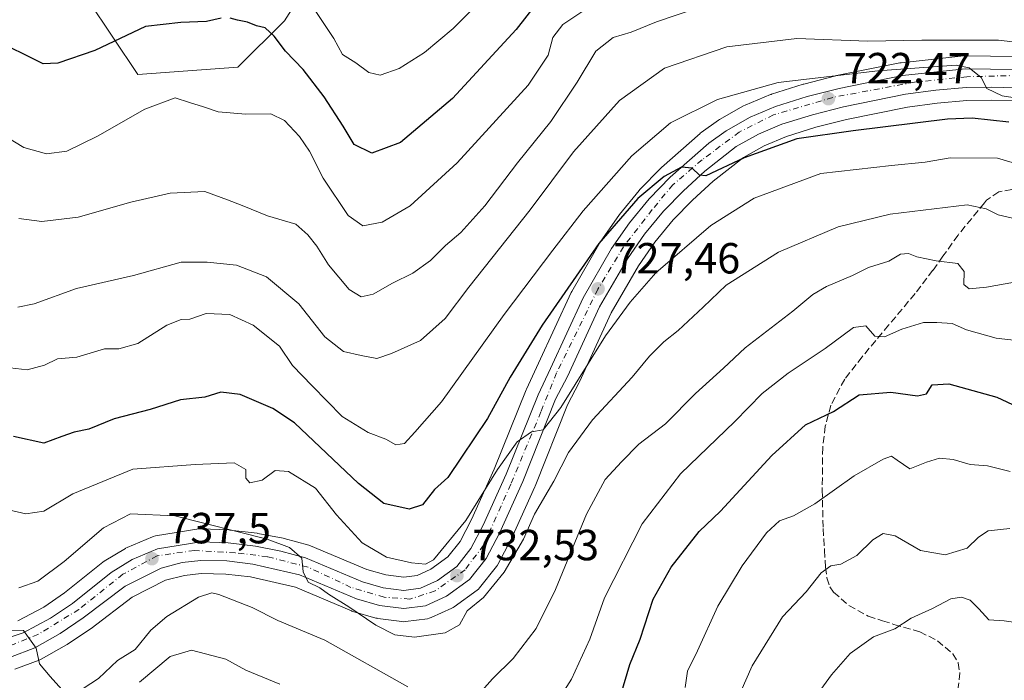
# Model space of a CAD drawing. Units: metres. Extents: x 579971 to 583421, y 4745090 to 4747444.
# Drawn here: x 580128 to 580354, y 4746527 to 4746679 of the extents above; entities that cross this region are included whole.
import ezdxf

# ---------------------------------------------------------------- set-up
doc = ezdxf.new("R2010")
doc.units = ezdxf.units.M
doc.header["$MEASUREMENT"] = 0
doc.linetypes.add('DGN Style 3', pattern=[2.307223, 1.648017, -0.659207])
doc.linetypes.add('DGN Style 4', pattern=[2.638475, 1.318413, -0.659207, 0.001648, -0.659207])
for name, color, linetype, lineweight in [('Arbolado forestal CxS', 92, 'Continuous', 0), ('Carretera de calzada única Cxs', 7, 'Continuous', 13), ('Carretera de calzada única eje', 7, 'DGN Style 4', 0), ('Cultivos herbáceos CxS', 92, 'Continuous', 0), ('Curva de nivel maestra', 30, 'Continuous', 30), ('Curva de nivel normal', 30, 'Continuous', 0), ('Núcleo urbano CxS', 7, 'Continuous', 0), ('Punto de cota en terreno', 7, 'Continuous', 0), ('Rótulo de punto de cota en terreno', 7, 'Continuous', 0), ('Senda', 7, 'DGN Style 3', 0)]:
    doc.layers.add(name, color=color, linetype=linetype, lineweight=lineweight)
doc.styles.add('Style-Arial', font='txt')

# ---------------------------------------------------------------- blocks, each defined once
blk = doc.blocks.new('*U9')
at = {"layer": 'Arbolado forestal CxS', "color": 92, "linetype": 'Continuous', "lineweight": 0}
for points in [[(580126.8363, 4746529.1547, 740.3809), (580132.4363, 4746531.2385, 739.8498), (580132.8771, 4746531.4445, 739.7945), (580138.6835, 4746534.7583, 739.2464), (580138.8681, 4746534.8733, 739.234), (580144.1881, 4746538.4633, 738.8276), (580144.3203, 4746538.5579, 738.817), (580153.7665, 4746545.7061, 738.0029), (580161.4789, 4746549.6183, 737.297), (580165.7943, 4746550.7417, 737.2036), (580169.6765, 4746551.1671, 737.1094), (580175.3251, 4746551.0633, 736.8232), (580180.9961, 4746550.3901, 736.2928), (580191.3401, 4746548.0155, 735.9839), (580204.1657, 4746542.5595, 735.1808), (580204.3141, 4746542.5011, 735.1527), (580204.5253, 4746542.4329, 735.1264), (580209.8053, 4746540.9429, 734.5777), (580210.0991, 4746540.8757, 734.5524), (580210.2309, 4746540.8555, 734.5375), (580215.8109, 4746540.1255, 733.9998), (580216.2001, 4746540.1001, 733.9654), (580216.5889, 4746540.1255, 733.9236), (580221.6389, 4746540.7855, 733.6107), (580222.0749, 4746540.8757, 733.5813), (580222.4927, 4746541.0297, 733.5414), (580227.2827, 4746543.2097, 733.2644), (580227.5401, 4746543.3421, 733.2515), (580227.8067, 4746543.5155, 733.2596), (580233.0767, 4746547.3555, 732.851), (580233.3871, 4746547.6155, 732.8678), (580233.6597, 4746547.9149, 732.8935), (580237.5097, 4746552.7649, 732.5632), (580237.7581, 4746553.1301, 732.62), (580237.8145, 4746553.2321, 732.6289), (580240.8745, 4746559.0421, 732.4908), (580240.9549, 4746559.2069, 732.471), (580246.3349, 4746571.1369, 731.6785), (580246.3867, 4746571.2587, 731.6651), (580253.8597, 4746589.9961, 730.1434), (580256.5387, 4746595.1201, 729.9193), (580256.6049, 4746595.2551, 729.893), (580263.9071, 4746611.1093, 728.2807), (580270.1653, 4746621.9415, 727.3973), (580273.9547, 4746627.3989, 726.6112), (580278.1499, 4746632.5007, 726.1085), (580282.5819, 4746637.0779, 725.6901), (580287.3473, 4746641.4363, 725.3313), (580294.3205, 4746646.8685, 724.5866), (580299.0469, 4746649.5481, 724.4521), (580304.1843, 4746651.6675, 724.2492), (580310.9763, 4746653.8051, 723.6682), (580317.9813, 4746655.6149, 722.8291), (580332.0523, 4746658.4411, 721.681), (580338.8589, 4746659.3869, 721.4882), (580345.6605, 4746659.9425, 721.4011), (580351.3633, 4746660.0493, 721.2992), (580362.1963, 4746659.7255, 720.6282)], [(580143.5923, 4746683.2185, 696.1992), (580155.0957, 4746665.9623, 701.9345), (580178.1037, 4746667.6061, 702.1561), (580188.7869, 4746678.2875, 698.0315), (580198.6479, 4746693.9001, 690.8889)], [(580362.8095, 4746670.0399, 716.2001), (580345.3099, 4746670.2699, 716.886), (580344.9613, 4746670.2521, 716.8891), (580330.5413, 4746668.6621, 717.7024), (580330.3491, 4746668.6345, 717.7159), (580330.2787, 4746668.6213, 717.7229), (580315.7087, 4746665.6913, 718.9106), (580315.5483, 4746665.6543, 718.938), (580308.2083, 4746663.7543, 720.369), (580308.0599, 4746663.7119, 720.4028), (580300.7799, 4746661.4219, 720.8591), (580300.6541, 4746661.3791, 720.8645), (580300.5373, 4746661.3339, 720.8728), (580294.6873, 4746658.9239, 721.5124), (580294.3503, 4746658.7597, 721.5633), (580288.8203, 4746655.6239, 721.9312), (580288.5543, 4746655.4527, 721.9591), (580284.5643, 4746652.5727, 722.5185), (580284.3917, 4746652.4383, 722.5285), (580284.3351, 4746652.3895, 722.5288), (580275.4851, 4746644.5795, 722.833), (580275.3163, 4746644.4185, 722.8436), (580270.5163, 4746639.4685, 723.2665), (580270.3613, 4746639.2955, 723.286), (580265.7905, 4746633.7225, 723.6375), (580265.6485, 4746633.5349, 723.6439), (580261.5385, 4746627.6349, 723.993), (580261.4021, 4746627.4203, 723.9876), (580254.8421, 4746616.0603, 724.6636), (580254.7159, 4746615.8165, 724.6862), (580247.2279, 4746599.5809, 726.5833), (580244.4299, 4746593.5653, 726.9033), (580244.3667, 4746593.4195, 726.9041), (580237.0301, 4746575.1775, 728.6731), (580231.8033, 4746563.5977, 729.2875), (580229.1463, 4746558.5557, 729.8866), (580226.3131, 4746554.9837, 730.0239), (580222.4187, 4746552.1435, 729.8622), (580219.2653, 4746550.7065, 731.0239), (580216.2001, 4746550.3057, 731.557), (580212.0675, 4746550.8463, 731.6924), (580207.7399, 4746552.0749, 732.2955), (580194.7727, 4746557.5815, 733.686), (580194.6261, 4746557.6391, 733.6945), (580194.3721, 4746557.7191, 733.7157), (580188.7021, 4746559.2291, 733.9951), (580188.5017, 4746559.2751, 734.0013), (580182.7063, 4746560.3999, 733.8665), (580182.5147, 4746560.4291, 733.8616), (580176.2147, 4746561.1791, 734.226), (580175.9935, 4746561.1971, 734.2499), (580169.7035, 4746561.4771, 734.954), (580169.5701, 4746561.4801, 734.9678), (580169.0875, 4746561.4411, 735.0348), (580159.1283, 4746559.8177, 736.3423), (580158.6041, 4746559.6791, 736.3905), (580158.4713, 4746559.6273, 736.4079), (580152.6213, 4746557.1773, 737.0564), (580152.2801, 4746557.0081, 737.0326), (580152.2087, 4746556.9657, 737.0239), (580147.3787, 4746553.9957, 736.9485), (580147.0725, 4746553.7799, 736.928), (580138.2577, 4746546.7063, 736.7689), (580133.4503, 4746543.4537, 736.9579), (580127.5025, 4746540.2865, 737.3862)]]:
    blk.add_polyline3d(points, dxfattribs=at)
blk = doc.blocks.new('*U11')
at = {"layer": 'Núcleo urbano CxS', "color": 7, "linetype": 'Continuous', "lineweight": 0}
for points in [[(580362.1963, 4746659.7255, 720.6282), (580351.3633, 4746660.0493, 721.2992), (580345.6605, 4746659.9425, 721.4011), (580338.8589, 4746659.3869, 721.4882), (580332.0523, 4746658.4411, 721.681), (580317.9813, 4746655.6149, 722.8291), (580310.9763, 4746653.8051, 723.6682), (580304.1843, 4746651.6675, 724.2492), (580299.0469, 4746649.5481, 724.4521), (580294.3205, 4746646.8685, 724.5866), (580287.3473, 4746641.4363, 725.3313), (580282.5819, 4746637.0779, 725.6901), (580278.1499, 4746632.5007, 726.1085), (580273.9547, 4746627.3989, 726.6112), (580270.1653, 4746621.9415, 727.3973), (580263.9071, 4746611.1093, 728.2807), (580256.6049, 4746595.2551, 729.893), (580256.5387, 4746595.1201, 729.9193), (580253.8597, 4746589.9961, 730.1434), (580246.3867, 4746571.2587, 731.6651), (580246.3349, 4746571.1369, 731.6785), (580240.9549, 4746559.2069, 732.471), (580240.8745, 4746559.0421, 732.4908), (580237.8145, 4746553.2321, 732.6289), (580237.7581, 4746553.1301, 732.62), (580237.5097, 4746552.7649, 732.5632), (580233.6597, 4746547.9149, 732.8935), (580233.3871, 4746547.6155, 732.8678), (580233.0767, 4746547.3555, 732.851), (580227.8067, 4746543.5155, 733.2596), (580227.5401, 4746543.3421, 733.2515), (580227.2827, 4746543.2097, 733.2644), (580222.4927, 4746541.0297, 733.5414), (580222.0749, 4746540.8757, 733.5813), (580221.6389, 4746540.7855, 733.6107), (580216.5889, 4746540.1255, 733.9236), (580216.2001, 4746540.1001, 733.9654), (580215.8109, 4746540.1255, 733.9998), (580210.2309, 4746540.8555, 734.5375), (580210.0991, 4746540.8757, 734.5524), (580209.8053, 4746540.9429, 734.5777), (580204.5253, 4746542.4329, 735.1264), (580204.3141, 4746542.5011, 735.1527), (580204.1657, 4746542.5595, 735.1808), (580191.3401, 4746548.0155, 735.9839), (580180.9961, 4746550.3901, 736.2928), (580175.3251, 4746551.0633, 736.8232), (580169.6765, 4746551.1671, 737.1094), (580165.7943, 4746550.7417, 737.2036), (580161.4789, 4746549.6183, 737.297), (580153.7665, 4746545.7061, 738.0029), (580144.3203, 4746538.5579, 738.817), (580144.1881, 4746538.4633, 738.8276), (580138.8681, 4746534.8733, 739.234), (580138.6835, 4746534.7583, 739.2464), (580132.8771, 4746531.4445, 739.7945), (580132.4363, 4746531.2385, 739.8498), (580126.8363, 4746529.1547, 740.3809)], [(580127.5025, 4746540.2865, 737.3862), (580133.4503, 4746543.4537, 736.9579), (580138.2577, 4746546.7063, 736.7689), (580147.0725, 4746553.7799, 736.928), (580147.3787, 4746553.9957, 736.9485), (580152.2087, 4746556.9657, 737.0239), (580152.2801, 4746557.0081, 737.0326), (580152.6213, 4746557.1773, 737.0564), (580158.4713, 4746559.6273, 736.4079), (580158.6041, 4746559.6791, 736.3905), (580159.1283, 4746559.8177, 736.3423), (580169.0875, 4746561.4411, 735.0348), (580169.5701, 4746561.4801, 734.9678), (580169.7035, 4746561.4771, 734.954), (580175.9935, 4746561.1971, 734.2499), (580176.2147, 4746561.1791, 734.226), (580182.5147, 4746560.4291, 733.8616), (580182.7063, 4746560.3999, 733.8665), (580188.5017, 4746559.2751, 734.0013), (580188.7021, 4746559.2291, 733.9951), (580194.3721, 4746557.7191, 733.7157), (580194.6261, 4746557.6391, 733.6945), (580194.7727, 4746557.5815, 733.686), (580207.7399, 4746552.0749, 732.2955), (580212.0675, 4746550.8463, 731.6924), (580216.2001, 4746550.3057, 731.557), (580219.2653, 4746550.7065, 731.0239), (580222.4187, 4746552.1435, 729.8622), (580226.3131, 4746554.9837, 730.0239), (580229.1463, 4746558.5557, 729.8866), (580231.8033, 4746563.5977, 729.2875), (580237.0301, 4746575.1775, 728.6731), (580244.3667, 4746593.4195, 726.9041), (580244.4299, 4746593.5653, 726.9033), (580247.2279, 4746599.5809, 726.5833), (580254.7159, 4746615.8165, 724.6862), (580254.8421, 4746616.0603, 724.6636), (580261.4021, 4746627.4203, 723.9876), (580261.5385, 4746627.6349, 723.993), (580265.6485, 4746633.5349, 723.6439), (580265.7905, 4746633.7225, 723.6375), (580270.3613, 4746639.2955, 723.286), (580270.5163, 4746639.4685, 723.2665), (580275.3163, 4746644.4185, 722.8436), (580275.4851, 4746644.5795, 722.833), (580284.3351, 4746652.3895, 722.5288), (580284.3917, 4746652.4383, 722.5285), (580284.5643, 4746652.5727, 722.5185), (580288.5543, 4746655.4527, 721.9591), (580288.8203, 4746655.6239, 721.9312), (580294.3503, 4746658.7597, 721.5633), (580294.6873, 4746658.9239, 721.5124), (580300.5373, 4746661.3339, 720.8728), (580300.6541, 4746661.3791, 720.8645), (580300.7799, 4746661.4219, 720.8591), (580308.0599, 4746663.7119, 720.4028), (580308.2083, 4746663.7543, 720.369), (580315.5483, 4746665.6543, 718.938), (580315.7087, 4746665.6913, 718.9106), (580330.2787, 4746668.6213, 717.7229), (580330.3491, 4746668.6345, 717.7159), (580330.5413, 4746668.6621, 717.7024), (580344.9613, 4746670.2521, 716.8891), (580345.3099, 4746670.2699, 716.886), (580362.8095, 4746670.0399, 716.2001)]]:
    blk.add_polyline3d(points, dxfattribs=at)
blk = doc.blocks.new('5PATER')
at = {"layer": 'Cultivos herbáceos CxS', "linetype": 'Continuous', "lineweight": 0}
h = blk.add_hatch(color=51, dxfattribs=at)
edge = h.paths.add_edge_path()
edge.add_ellipse((0, 0), major_axis=(-0.11, -0.111), ratio=0.999422, start_angle=0, end_angle=360)

msp = doc.modelspace()

# ---------------------------------------------------------------- linework, layer by layer
at = {"layer": 'Arbolado forestal CxS', "color": 92, "linetype": 'Continuous', "lineweight": 0}
for points in [[(580225.9189, 4746716.7425, 681.0999), (580218.3695, 4746716.0861, 681.1199), (580202.7561, 4746707.8693, 686.0964), (580198.6479, 4746693.9001, 690.8889), (580188.7869, 4746678.2875, 698.0315), (580178.1037, 4746667.6061, 702.1561), (580155.0957, 4746665.9623, 701.9345), (580143.5923, 4746683.2185, 696.1992), (580124.6925, 4746689.7923, 695.1454), (580078.6769, 4746713.6235, 697.3822), (580073.7465, 4746725.9495, 695.7458), (580072.1035, 4746741.5627, 690.6465), (580094.2911, 4746775.2519, 680.8949), (580109.0823, 4746796.6161, 677.5662), (580114.0129, 4746831.9501, 671.8712), (580113.1911, 4746841.8111, 669.1726), (580098.4005, 4746859.0673, 664.1459), (580067.1755, 4746851.6729, 658.5797), (580038.3845, 4746846.1105, 656.9537), (580034.4695, 4746844.8397, 656.6716)], [(580198.6479, 4746693.9001, 690.8889), (580188.7869, 4746678.2875, 698.0315), (580178.1037, 4746667.6061, 702.1561), (580155.0957, 4746665.9623, 701.9345), (580143.5923, 4746683.2185, 696.1992)], [(580127.5025, 4746540.2865, 737.3862), (580133.4503, 4746543.4537, 736.9579), (580138.2577, 4746546.7063, 736.7689), (580147.0725, 4746553.7799, 736.928), (580147.3787, 4746553.9957, 736.9485), (580152.2087, 4746556.9657, 737.0239), (580152.2801, 4746557.0081, 737.0326), (580152.6213, 4746557.1773, 737.0564), (580158.4713, 4746559.6273, 736.4079), (580158.6041, 4746559.6791, 736.3905), (580159.1283, 4746559.8177, 736.3423), (580169.0875, 4746561.4411, 735.0348), (580169.5701, 4746561.4801, 734.9678), (580169.7035, 4746561.4771, 734.954), (580175.9935, 4746561.1971, 734.2499), (580176.2147, 4746561.1791, 734.226), (580182.5147, 4746560.4291, 733.8616), (580182.7063, 4746560.3999, 733.8665), (580188.5017, 4746559.2751, 734.0013), (580188.7021, 4746559.2291, 733.9951), (580194.3721, 4746557.7191, 733.7157), (580194.6261, 4746557.6391, 733.6945), (580194.7727, 4746557.5815, 733.686), (580207.7399, 4746552.0749, 732.2955), (580212.0675, 4746550.8463, 731.6924), (580216.2001, 4746550.3057, 731.557), (580219.2653, 4746550.7065, 731.0239), (580222.4187, 4746552.1435, 729.8622), (580226.3131, 4746554.9837, 730.0239), (580229.1463, 4746558.5557, 729.8866), (580231.8033, 4746563.5977, 729.2875), (580237.0301, 4746575.1775, 728.6731), (580244.3667, 4746593.4195, 726.9041), (580244.4299, 4746593.5653, 726.9033), (580247.2279, 4746599.5809, 726.5833), (580254.7159, 4746615.8165, 724.6862), (580254.8421, 4746616.0603, 724.6636), (580261.4021, 4746627.4203, 723.9876), (580261.5385, 4746627.6349, 723.993), (580265.6485, 4746633.5349, 723.6439), (580265.7905, 4746633.7225, 723.6375), (580270.3613, 4746639.2955, 723.286), (580270.5163, 4746639.4685, 723.2665), (580275.3163, 4746644.4185, 722.8436), (580275.4851, 4746644.5795, 722.833), (580284.3351, 4746652.3895, 722.5288), (580284.3917, 4746652.4383, 722.5285), (580284.5643, 4746652.5727, 722.5185), (580288.5543, 4746655.4527, 721.9591), (580288.8203, 4746655.6239, 721.9312), (580294.3503, 4746658.7597, 721.5633), (580294.6873, 4746658.9239, 721.5124), (580300.5373, 4746661.3339, 720.8728), (580300.6541, 4746661.3791, 720.8645), (580300.7799, 4746661.4219, 720.8591), (580308.0599, 4746663.7119, 720.4028), (580308.2083, 4746663.7543, 720.369), (580315.5483, 4746665.6543, 718.938), (580315.7087, 4746665.6913, 718.9106), (580330.2787, 4746668.6213, 717.7229), (580330.3491, 4746668.6345, 717.7159), (580330.5413, 4746668.6621, 717.7024), (580344.9613, 4746670.2521, 716.8891), (580345.3099, 4746670.2699, 716.886), (580362.8095, 4746670.0399, 716.2001)], [(580126.8363, 4746529.1547, 740.3809), (580132.4363, 4746531.2385, 739.8498), (580132.8771, 4746531.4445, 739.7945), (580138.6835, 4746534.7583, 739.2464), (580138.8681, 4746534.8733, 739.234), (580144.1881, 4746538.4633, 738.8276), (580144.3203, 4746538.5579, 738.817), (580153.7665, 4746545.7061, 738.0029), (580161.4789, 4746549.6183, 737.297), (580165.7943, 4746550.7417, 737.2036), (580169.6765, 4746551.1671, 737.1094), (580175.3251, 4746551.0633, 736.8232), (580180.9961, 4746550.3901, 736.2928), (580191.3401, 4746548.0155, 735.9839), (580204.1657, 4746542.5595, 735.1808), (580204.3141, 4746542.5011, 735.1527), (580204.5253, 4746542.4329, 735.1264), (580209.8053, 4746540.9429, 734.5777), (580210.0991, 4746540.8757, 734.5524), (580210.2309, 4746540.8555, 734.5375), (580215.8109, 4746540.1255, 733.9998), (580216.2001, 4746540.1001, 733.9654), (580216.5889, 4746540.1255, 733.9236), (580221.6389, 4746540.7855, 733.6107), (580222.0749, 4746540.8757, 733.5813), (580222.4927, 4746541.0297, 733.5414), (580227.2827, 4746543.2097, 733.2644), (580227.5401, 4746543.3421, 733.2515), (580227.8067, 4746543.5155, 733.2596), (580233.0767, 4746547.3555, 732.851), (580233.3871, 4746547.6155, 732.8678), (580233.6597, 4746547.9149, 732.8935), (580237.5097, 4746552.7649, 732.5632), (580237.7581, 4746553.1301, 732.62), (580237.8145, 4746553.2321, 732.6289), (580240.8745, 4746559.0421, 732.4908), (580240.9549, 4746559.2069, 732.471), (580246.3349, 4746571.1369, 731.6785), (580246.3867, 4746571.2587, 731.6651), (580253.8597, 4746589.9961, 730.1434), (580256.5387, 4746595.1201, 729.9193), (580256.6049, 4746595.2551, 729.893), (580263.9071, 4746611.1093, 728.2807), (580270.1653, 4746621.9415, 727.3973), (580273.9547, 4746627.3989, 726.6112), (580278.1499, 4746632.5007, 726.1085), (580282.5819, 4746637.0779, 725.6901), (580287.3473, 4746641.4363, 725.3313), (580294.3205, 4746646.8685, 724.5866), (580299.0469, 4746649.5481, 724.4521), (580304.1843, 4746651.6675, 724.2492), (580310.9763, 4746653.8051, 723.6682), (580317.9813, 4746655.6149, 722.8291), (580332.0523, 4746658.4411, 721.681), (580338.8589, 4746659.3869, 721.4882), (580345.6605, 4746659.9425, 721.4011), (580351.3633, 4746660.0493, 721.2992), (580362.1963, 4746659.7255, 720.6282)]]:
    msp.add_polyline3d(points, dxfattribs=at)
at = {"layer": 'Carretera de calzada única Cxs', "color": 7, "linetype": 'Continuous', "lineweight": 13}
for points in [[(580125.2701, 4746536.3801, 740.4866), (580128.6901, 4746537.5201, 739.6404), (580135.0001, 4746540.8801, 739.0175), (580140.0401, 4746544.2901, 738.8429), (580148.9501, 4746551.4401, 737.9283), (580153.7801, 4746554.4101, 737.638), (580159.6301, 4746556.8601, 737.2236), (580169.5701, 4746558.4801, 736.6085), (580175.8601, 4746558.2001, 736.3448), (580182.1601, 4746557.4501, 735.4422), (580187.9301, 4746556.3301, 735.4555), (580193.6001, 4746554.8201, 735.0765), (580206.7401, 4746549.2401, 735.3504), (580211.4601, 4746547.9001, 734.2273), (580216.2001, 4746547.2801, 733.8331), (580220.1001, 4746547.7901, 734.5309), (580223.9401, 4746549.5401, 735.9013), (580228.4101, 4746552.8001, 734.1857), (580231.6701, 4746556.9101, 732.3137), (580234.5001, 4746562.2801, 731.4019), (580239.7901, 4746574.0001, 730.5892), (580247.1501, 4746592.3001, 730.8919), (580249.9501, 4746598.3201, 732.319), (580257.4401, 4746614.5601, 727.9037), (580264.0001, 4746625.9201, 730.4528), (580268.1101, 4746631.8201, 730.0842), (580272.6701, 4746637.3801, 733.5253), (580277.4701, 4746642.3301, 730.9441), (580286.3201, 4746650.1401, 725.4916), (580290.3101, 4746653.0201, 725.9503), (580295.8301, 4746656.1501, 726.3977), (580301.6801, 4746658.5601, 726.103), (580308.9601, 4746660.8501, 726.8189), (580316.3001, 4746662.7501, 723.5891), (580330.8701, 4746665.6801, 722.1223), (580345.2901, 4746667.2701, 725.8527), (580362.7701, 4746667.0401, 719.1481)], [(580125.2701, 4746536.3801, 740.4866), (580128.6901, 4746537.5201, 739.6404), (580135.0001, 4746540.8801, 739.0175), (580140.0401, 4746544.2901, 738.8429), (580148.9501, 4746551.4401, 737.9283), (580153.7801, 4746554.4101, 737.638), (580159.6301, 4746556.8601, 737.2236), (580169.5701, 4746558.4801, 736.6085), (580175.8601, 4746558.2001, 736.3448), (580182.1601, 4746557.4501, 735.4422), (580187.9301, 4746556.3301, 735.4555), (580193.6001, 4746554.8201, 735.0765), (580206.7401, 4746549.2401, 735.3504), (580211.4601, 4746547.9001, 734.2273), (580216.2001, 4746547.2801, 733.8331), (580220.1001, 4746547.7901, 734.5309), (580223.9401, 4746549.5401, 735.9013), (580228.4101, 4746552.8001, 734.1857), (580231.6701, 4746556.9101, 732.3137), (580234.5001, 4746562.2801, 731.4019), (580239.7901, 4746574.0001, 730.5892), (580247.1501, 4746592.3001, 730.8919), (580249.9501, 4746598.3201, 732.319), (580257.4401, 4746614.5601, 727.9037), (580264.0001, 4746625.9201, 730.4528), (580268.1101, 4746631.8201, 730.0842), (580272.6701, 4746637.3801, 733.5253), (580277.4701, 4746642.3301, 730.9441), (580286.3201, 4746650.1401, 725.4916), (580290.3101, 4746653.0201, 725.9503), (580295.8301, 4746656.1501, 726.3977), (580301.6801, 4746658.5601, 726.103), (580308.9601, 4746660.8501, 726.8189), (580316.3001, 4746662.7501, 723.5891), (580330.8701, 4746665.6801, 722.1223), (580345.2901, 4746667.2701, 725.8527), (580362.7701, 4746667.0401, 719.1481)], [(580362.4201, 4746662.7201, 722.0396), (580351.3801, 4746663.0501, 726.4883), (580345.5101, 4746662.9401, 726.4352), (580338.5301, 4746662.3701, 724.2503), (580331.5501, 4746661.4001, 724.9663), (580317.3101, 4746658.5401, 727.4835), (580310.1501, 4746656.6901, 726.6454), (580303.1601, 4746654.4901, 725.8323), (580297.7301, 4746652.2501, 725.3667), (580292.6501, 4746649.3701, 725.7512), (580285.4101, 4746643.7301, 729.6449), (580280.4901, 4746639.2301, 736.9795), (580275.9101, 4746634.5001, 739.5156), (580271.5601, 4746629.2101, 736.0491), (580267.6301, 4746623.5501, 730.8662), (580261.2401, 4746612.4901, 729.429), (580253.8801, 4746596.5101, 738.7125), (580251.1301, 4746591.2501, 738.3088), (580243.6001, 4746572.3701, 732.6658), (580238.2201, 4746560.4401, 732.7888), (580235.1601, 4746554.6301, 735.3284), (580231.3101, 4746549.7801, 742.8356), (580226.0401, 4746545.9401, 743.6229), (580221.2501, 4746543.7601, 740.5472), (580216.2001, 4746543.1001, 740.4003), (580210.6201, 4746543.8301, 742.5967), (580205.3401, 4746545.3201, 742.6756), (580192.2701, 4746550.8801, 737.5055), (580181.5101, 4746553.3501, 736.0083), (580175.5301, 4746554.0601, 736.3738), (580169.5401, 4746554.1701, 736.8046), (580165.2501, 4746553.7001, 736.9784), (580160.4101, 4746552.4401, 737.213), (580152.1701, 4746548.2601, 737.9293), (580142.5101, 4746540.9501, 738.8871), (580137.1901, 4746537.3601, 739.3279), (580131.3901, 4746534.0501, 743.1075), (580125.8001, 4746531.9701, 744.9566)], [(580362.4201, 4746662.7201, 722.0396), (580351.3801, 4746663.0501, 726.4883), (580345.5101, 4746662.9401, 726.4352), (580338.5301, 4746662.3701, 724.2503), (580331.5501, 4746661.4001, 724.9663), (580317.3101, 4746658.5401, 727.4835), (580310.1501, 4746656.6901, 726.6454), (580303.1601, 4746654.4901, 725.8323), (580297.7301, 4746652.2501, 725.3667), (580292.6501, 4746649.3701, 725.7512), (580285.4101, 4746643.7301, 729.6449), (580280.4901, 4746639.2301, 736.9795), (580275.9101, 4746634.5001, 739.5156), (580271.5601, 4746629.2101, 736.0491), (580267.6301, 4746623.5501, 730.8662), (580261.2401, 4746612.4901, 729.429), (580253.8801, 4746596.5101, 738.7125), (580251.1301, 4746591.2501, 738.3088), (580243.6001, 4746572.3701, 732.6658), (580238.2201, 4746560.4401, 732.7888), (580235.1601, 4746554.6301, 735.3284), (580231.3101, 4746549.7801, 742.8356), (580226.0401, 4746545.9401, 743.6229), (580221.2501, 4746543.7601, 740.5472), (580216.2001, 4746543.1001, 740.4003), (580210.6201, 4746543.8301, 742.5967), (580205.3401, 4746545.3201, 742.6756), (580192.2701, 4746550.8801, 737.5055), (580181.5101, 4746553.3501, 736.0083), (580175.5301, 4746554.0601, 736.3738), (580169.5401, 4746554.1701, 736.8046), (580165.2501, 4746553.7001, 736.9784), (580160.4101, 4746552.4401, 737.213), (580152.1701, 4746548.2601, 737.9293), (580142.5101, 4746540.9501, 738.8871), (580137.1901, 4746537.3601, 739.3279), (580131.3901, 4746534.0501, 743.1075), (580125.8001, 4746531.9701, 744.9566)]]:
    msp.add_polyline3d(points, dxfattribs=at)
at = {"layer": 'Carretera de calzada única eje', "color": 7, "linetype": 'DGN Style 4', "lineweight": 0}
msp.add_polyline3d([(580357.4701, 4746665.7301, 723.1346), (580345.6301, 4746665.4301, 726.1917), (580333.6401, 4746664.1901, 722.6232), (580314.8401, 4746660.6801, 725.5156), (580301.2101, 4746656.6501, 724.8335), (580293.3601, 4746652.7201, 724.9228), (580284.7801, 4746646.3101, 726.2128), (580278.1001, 4746640.5901, 733.5815), (580273.3501, 4746634.9001, 735.6043), (580266.7401, 4746626.3201, 729.0065), (580260.8501, 4746616.6101, 728.3071), (580251.3601, 4746597.3401, 734.3138), (580247.7501, 4746588.3501, 734.2221), (580240.8201, 4746571.7101, 731.0511), (580234.5501, 4746557.7101, 732.3261), (580230.3201, 4746552.0301, 736.6001), (580223.4001, 4746547.1701, 737.8706), (580217.6101, 4746545.3101, 736.3302), (580211.7201, 4746545.7201, 738.1595), (580204.0801, 4746548.0001, 738.5818), (580194.2201, 4746552.6501, 734.876), (580184.9201, 4746555.0301, 735.6782), (580177.4801, 4746555.9601, 735.9614), (580168.0801, 4746556.4801, 736.6678), (580159.5101, 4746555.2401, 737.2428), (580151.6601, 4746551.0001, 737.8614), (580141.5301, 4746542.9401, 738.8311), (580132.1301, 4746537.1501, 739.9483), (580125.4201, 4746534.4601, 742.1634)], dxfattribs=at)
at = {"layer": 'Curva de nivel maestra', "color": 30, "linetype": 'Continuous', "lineweight": 30, "flags": 128}
for points, elevation in [([(580174.23, 4746678.8801), (580170.88, 4746678.1101), (580164.98, 4746677.8701), (580156.84, 4746676.9901), (580145.17, 4746671.4401), (580136.7, 4746668.5201), (580133.35, 4746668.4301), (580121.51, 4746674.2601), (580098.72, 4746687.9401)], 700), ([(580248.91, 4746685.1401), (580242.02, 4746676.3201), (580227.39, 4746660.4201), (580215.43, 4746650.3101), (580208.88, 4746647.8801), (580204.84, 4746649.8201), (580202.31, 4746654.0401), (580197.93, 4746660.7901), (580193.1, 4746667.0601), (580189.06, 4746671.3001), (580186.45, 4746674.8001), (580184.39, 4746676.7001), (580182.38, 4746677.1501), (580180.28, 4746678.0001), (580177.97, 4746678.4101), (580176.28, 4746678.9201)], 700), ([(580355.34, 4746654.9601), (580346.85, 4746655.9301), (580341.25, 4746655.7001), (580319.5, 4746653.0201), (580306.61, 4746651.1601), (580294.5, 4746646.7701), (580285.67, 4746642.6501), (580284.18, 4746642.8301), (580282.55, 4746644.4301), (580280.1, 4746644.6601), (580276.06, 4746642.4801), (580270.06, 4746637.4101), (580261.06, 4746627.0701), (580248.06, 4746608.2701), (580240.64, 4746596.3401), (580235.44, 4746586.8301), (580229.48, 4746577.9401), (580226.34, 4746573.2701), (580223.27, 4746570.5201), (580220.52, 4746567.0101), (580217.46, 4746566.0001), (580211.65, 4746567.3001), (580205.79, 4746571.8801), (580191.1, 4746585.8201), (580186.1, 4746589.1301), (580178.58, 4746592.3701), (580174.18, 4746592.8501), (580170.46, 4746591.7001), (580164.91, 4746591.0901), (580157.94, 4746588.9001), (580149.64, 4746586.7301), (580143.8, 4746584.3801), (580140.46, 4746583.6601), (580137.62, 4746582.6701), (580133.49, 4746581.1301), (580126.5, 4746582.7101)], 725), ([(580266.13, 4746523.2701), (580268.22, 4746530.2701), (580270.59, 4746536.1001), (580273.59, 4746545.2501), (580277.68, 4746552.6701), (580284.16, 4746560.8401), (580289.05, 4746565.5001), (580300.82, 4746578.3401), (580308.55, 4746585.3601), (580315.04, 4746588.4701), (580320.89, 4746592.2801), (580328.21, 4746592.8501), (580334.3, 4746592.0401), (580336.42, 4746592.4801), (580337.72, 4746594.5801), (580341.51, 4746594.8401), (580352.56, 4746591.7701), (580357.3, 4746589.5101)], 750)]:
    msp.add_lwpolyline(points, dxfattribs=dict(at, elevation=elevation))
at = {"layer": 'Curva de nivel normal', "color": 30, "linetype": 'Continuous', "lineweight": 0, "flags": 128}
for points, elevation in [([(580195.71, 4746680.92), (580200.16, 4746674.21), (580202.14, 4746670.55), (580205.17, 4746668.66), (580208.2, 4746666.39), (580210.79, 4746665.78), (580215.13, 4746667.36), (580220.99, 4746671), (580227.54, 4746676.51), (580237.02, 4746686)], 695), ([(580260.6, 4746682.64), (580252.82, 4746677.45), (580250.47, 4746674.46), (580249.45, 4746670.36), (580244.84, 4746663.47), (580228.5, 4746645.63), (580217.66, 4746635.72), (580211.26, 4746632), (580206.82, 4746631.14), (580203.47, 4746633.54), (580197.71, 4746642.09), (580194.52, 4746648.32), (580192.28, 4746651.67), (580188.78, 4746655.39), (580185.68, 4746656.91), (580179.92, 4746656.85), (580173.54, 4746657.37), (580170.17, 4746658.53), (580166.98, 4746659.54), (580163.69, 4746660.55), (580156.72, 4746657.99), (580145.81, 4746651.77), (580138.77, 4746648.34), (580134.08, 4746647.74), (580128.88, 4746649.16), (580124.56, 4746651.77)], 705), ([(580284.02, 4746681.35), (580274.31, 4746678.05), (580268.52, 4746675.72), (580264.32, 4746674.49), (580260.37, 4746671.32), (580256.06, 4746664.18), (580250.06, 4746655.16), (580242.4, 4746645.61), (580234.88, 4746635.76), (580229.36, 4746629.61), (580225.83, 4746626.61), (580222.34, 4746623.14), (580218.27, 4746620.29), (580213.62, 4746617.97), (580209.22, 4746615.42), (580206.46, 4746614.8), (580203.69, 4746616.48), (580198.89, 4746622.18), (580196.23, 4746626.5), (580194.17, 4746629.07), (580191.38, 4746631.56), (580184.88, 4746633.47), (580179.05, 4746635.84), (580175.68, 4746637.12), (580170.5, 4746639.02), (580162.52, 4746638.64), (580153.44, 4746636.56), (580141.4, 4746633.17), (580132.99, 4746632.16), (580127.75, 4746632.8)], 710), ([(580127.51, 4746612.42), (580131.26, 4746613.19), (580140.97, 4746616.76), (580154.06, 4746619.69), (580165.06, 4746622.79), (580170.99, 4746622.76), (580177.78, 4746622.13), (580184.65, 4746619.44), (580192.06, 4746613.19), (580198.06, 4746605.62), (580202.39, 4746602.25), (580206.39, 4746601.35), (580210.06, 4746600.64), (580213.39, 4746601.8), (580220.06, 4746604.8), (580225.72, 4746609.8), (580231.2, 4746617), (580245.3, 4746634.86), (580255.2, 4746648.13), (580265.84, 4746660), (580276.18, 4746667.42), (580290.48, 4746672.32), (580306.61, 4746674.2), (580322.87, 4746673.59), (580335.29, 4746673.88), (580352.96, 4746673.83), (580368.76, 4746672.02)], 715), ([(580365.22, 4746659.31), (580353.79, 4746661.03), (580350.26, 4746662.71), (580348.97, 4746665.27), (580346.23, 4746667.5), (580343.18, 4746668.13), (580325.2, 4746666.8), (580302.32, 4746664.09), (580288.36, 4746660.17), (580277.57, 4746654.86), (580268.66, 4746647.27), (580257.43, 4746634.61), (580250.52, 4746625.56), (580239.32, 4746610.76), (580224.86, 4746590.67), (580218.76, 4746583.66), (580216.39, 4746581.12), (580214.39, 4746580.76), (580212.06, 4746582.07), (580208.06, 4746583.58), (580202.09, 4746587.33), (580195.16, 4746594.32), (580190.66, 4746599.03), (580187.68, 4746603.48), (580181.6, 4746608.33), (580176.21, 4746610.72), (580170.78, 4746611), (580167.07, 4746609.7), (580165.02, 4746609.57), (580161.72, 4746608.3), (580155.11, 4746604.05), (580150.72, 4746602.88), (580147.39, 4746602.88), (580141.06, 4746600.91), (580136.62, 4746600.56), (580133.64, 4746599.09), (580129.62, 4746598.05), (580123.08, 4746598.78)], 720), ([(580121.98, 4746566.6), (580129.3, 4746564.91), (580133.51, 4746565.55), (580140.12, 4746569.51), (580153.94, 4746575.16), (580168.3, 4746576.22), (580177.22, 4746576.62), (580179.93, 4746575.12), (580179.88, 4746573.12), (580180.81, 4746572.06), (580183.66, 4746572.68), (580186.67, 4746574.88), (580189.72, 4746574.61), (580195.9, 4746570.79), (580200.79, 4746564.68), (580206.66, 4746558.21), (580212.28, 4746554.95), (580218.01, 4746553.6), (580221.25, 4746553.34), (580223.08, 4746554.3), (580230.48, 4746563.4), (580237.74, 4746575.08), (580242.27, 4746581.46), (580245.56, 4746583.77), (580248.27, 4746584.2), (580252.36, 4746589.4), (580262.61, 4746605.85), (580268.3, 4746613.58), (580274.13, 4746620.34), (580286.78, 4746631.25), (580296.75, 4746637.48), (580312.06, 4746643.16), (580328.37, 4746645.03), (580336.09, 4746645.75), (580341.81, 4746646.76), (580352.71, 4746646.67), (580363.6, 4746643.5)], 730), ([(580356.85, 4746632.76), (580352.84, 4746633.64), (580350.07, 4746635.04), (580345.72, 4746635.98), (580328.05, 4746633.81), (580316.06, 4746630.94), (580302.39, 4746625.08), (580290.3, 4746617.46), (580285.04, 4746612.41), (580279.29, 4746607.06), (580276, 4746604.48), (580272.71, 4746601.15), (580268.72, 4746596.36), (580259.62, 4746586.5), (580254.12, 4746579.04), (580250.71, 4746572.45), (580246.24, 4746564.81), (580243.72, 4746559.11), (580239.32, 4746551.46), (580234.52, 4746545.69), (580230.8, 4746542.63), (580229.01, 4746539.36), (580225.76, 4746537.5), (580218.68, 4746536.56), (580214.15, 4746537.04), (580209.76, 4746539.31), (580203.61, 4746543.49), (580198.88, 4746546.43), (580196.94, 4746547.92), (580194.25, 4746549.18), (580193.07, 4746551.55), (580192.79, 4746554.72), (580189.94, 4746557.15), (580184.81, 4746559.06), (580163.6, 4746564.42), (580153.39, 4746564.88), (580147.18, 4746561.72), (580138.14, 4746553.96), (580132.13, 4746549.4), (580127.75, 4746547.91)], 735), ([(580360.1, 4746618.83), (580350.17, 4746617.05), (580346.16, 4746616.62), (580344.95, 4746617.67), (580345.05, 4746620.62), (580343.56, 4746622.51), (580338.59, 4746623.11), (580334.17, 4746624.04), (580332.26, 4746624.81), (580330.4, 4746624.65), (580327.73, 4746623.03), (580323.06, 4746621.54), (580319.39, 4746619.74), (580313.39, 4746617.19), (580310.29, 4746615.32), (580305.64, 4746611.48), (580294.68, 4746603.07), (580289.74, 4746598.39), (580283.31, 4746592.61), (580276.41, 4746585.61), (580270.26, 4746580.91), (580266.28, 4746576.86), (580262.54, 4746572.84), (580258.24, 4746564.82), (580251.1, 4746547.52), (580246.66, 4746538.55), (580241.33, 4746531.61), (580236.62, 4746526.94), (580233.58, 4746523.5)], 740), ([(580250.9, 4746520.76), (580254.75, 4746526.89), (580258.99, 4746536.1), (580262.39, 4746545.61), (580271.06, 4746562.61), (580279.84, 4746574.08), (580292.36, 4746586.12), (580298.64, 4746592.58), (580304.57, 4746597.23), (580313.12, 4746602.9), (580319.59, 4746607.77), (580322.42, 4746608.18), (580324.53, 4746605.79), (580326.77, 4746605.64), (580330.73, 4746607.41), (580335.73, 4746608.94), (580338.73, 4746608.93), (580342.28, 4746608.68), (580345.57, 4746607.24), (580352.4, 4746605.34), (580357.07, 4746604.74)], 745), ([(580355.63, 4746574.64), (580350.4, 4746575.96), (580346.4, 4746576.25), (580342.55, 4746577.39), (580339.39, 4746577.71), (580336.39, 4746576.79), (580332.58, 4746575.22), (580329.61, 4746577.23), (580328.38, 4746578.16), (580326.42, 4746577.45), (580319.77, 4746573.67), (580310.75, 4746567.22), (580305.79, 4746564.44), (580302.61, 4746563.31), (580299.64, 4746560.52), (580294.04, 4746552.96), (580288.44, 4746543.65), (580283.72, 4746533.38), (580281.44, 4746528.74), (580280.92, 4746524.94)], 755), ([(580355.58, 4746561.54), (580350.6, 4746560.98), (580348.31, 4746559.53), (580345.76, 4746557), (580340.67, 4746555.51), (580335.02, 4746556.5), (580329.21, 4746559.81), (580326.4, 4746560.4), (580324.06, 4746558.96), (580320.39, 4746555.33), (580316.72, 4746553.31), (580314.39, 4746552.98), (580312.17, 4746551.31), (580308.72, 4746546.98), (580303.32, 4746541.22), (580296.3, 4746529.98), (580289.11, 4746513.62)], 760), ([(580217.15, 4746525.15), (580198.08, 4746535.85), (580187.24, 4746540.38), (580181.39, 4746543.36), (580173.72, 4746546.36), (580172.07, 4746546.7), (580169.06, 4746545.74), (580161.72, 4746541.3), (580158.07, 4746538.12), (580154.44, 4746533.72), (580150.42, 4746531.14), (580146.07, 4746527.02), (580140.73, 4746523.6)], 740), ([(580357.46, 4746539.8), (580354.25, 4746540.29), (580350.73, 4746540.55), (580348.4, 4746543.06), (580346.4, 4746545.04), (580344.4, 4746545.77), (580341.98, 4746545.35), (580337.74, 4746543.11), (580332.84, 4746540.9), (580329.14, 4746538.43), (580324.24, 4746536.65), (580318.85, 4746532.82), (580314.58, 4746527.9), (580309.06, 4746520.27)], 765), ([(580137.61, 4746524.5), (580134.96, 4746527.51), (580132.44, 4746530.44), (580131.68, 4746533.99), (580128.77, 4746538.08), (580125.12, 4746538.16)], 740), ([(580155.5, 4746526.19), (580162.5, 4746532.08), (580167.45, 4746533.55), (580175.33, 4746531.46), (580179.94, 4746528.95), (580187.76, 4746525.71)], 745)]:
    msp.add_lwpolyline(points, dxfattribs=dict(at, elevation=elevation))
at = {"layer": 'Núcleo urbano CxS', "color": 7, "linetype": 'Continuous', "lineweight": 0}
for points in [[(580127.5025, 4746540.2865, 737.3862), (580133.4503, 4746543.4537, 736.9579), (580138.2577, 4746546.7063, 736.7689), (580147.0725, 4746553.7799, 736.928), (580147.3787, 4746553.9957, 736.9485), (580152.2087, 4746556.9657, 737.0239), (580152.2801, 4746557.0081, 737.0326), (580152.6213, 4746557.1773, 737.0564), (580158.4713, 4746559.6273, 736.4079), (580158.6041, 4746559.6791, 736.3905), (580159.1283, 4746559.8177, 736.3423), (580169.0875, 4746561.4411, 735.0348), (580169.5701, 4746561.4801, 734.9678), (580169.7035, 4746561.4771, 734.954), (580175.9935, 4746561.1971, 734.2499), (580176.2147, 4746561.1791, 734.226), (580182.5147, 4746560.4291, 733.8616), (580182.7063, 4746560.3999, 733.8665), (580188.5017, 4746559.2751, 734.0013), (580188.7021, 4746559.2291, 733.9951), (580194.3721, 4746557.7191, 733.7157), (580194.6261, 4746557.6391, 733.6945), (580194.7727, 4746557.5815, 733.686), (580207.7399, 4746552.0749, 732.2955), (580212.0675, 4746550.8463, 731.6924), (580216.2001, 4746550.3057, 731.557), (580219.2653, 4746550.7065, 731.0239), (580222.4187, 4746552.1435, 729.8622), (580226.3131, 4746554.9837, 730.0239), (580229.1463, 4746558.5557, 729.8866), (580231.8033, 4746563.5977, 729.2875), (580237.0301, 4746575.1775, 728.6731), (580244.3667, 4746593.4195, 726.9041), (580244.4299, 4746593.5653, 726.9033), (580247.2279, 4746599.5809, 726.5833), (580254.7159, 4746615.8165, 724.6862), (580254.8421, 4746616.0603, 724.6636), (580261.4021, 4746627.4203, 723.9876), (580261.5385, 4746627.6349, 723.993), (580265.6485, 4746633.5349, 723.6439), (580265.7905, 4746633.7225, 723.6375), (580270.3613, 4746639.2955, 723.286), (580270.5163, 4746639.4685, 723.2665), (580275.3163, 4746644.4185, 722.8436), (580275.4851, 4746644.5795, 722.833), (580284.3351, 4746652.3895, 722.5288), (580284.3917, 4746652.4383, 722.5285), (580284.5643, 4746652.5727, 722.5185), (580288.5543, 4746655.4527, 721.9591), (580288.8203, 4746655.6239, 721.9312), (580294.3503, 4746658.7597, 721.5633), (580294.6873, 4746658.9239, 721.5124), (580300.5373, 4746661.3339, 720.8728), (580300.6541, 4746661.3791, 720.8645), (580300.7799, 4746661.4219, 720.8591), (580308.0599, 4746663.7119, 720.4028), (580308.2083, 4746663.7543, 720.369), (580315.5483, 4746665.6543, 718.938), (580315.7087, 4746665.6913, 718.9106), (580330.2787, 4746668.6213, 717.7229), (580330.3491, 4746668.6345, 717.7159), (580330.5413, 4746668.6621, 717.7024), (580344.9613, 4746670.2521, 716.8891), (580345.3099, 4746670.2699, 716.886), (580362.8095, 4746670.0399, 716.2001)], [(580126.8363, 4746529.1547, 740.3809), (580132.4363, 4746531.2385, 739.8498), (580132.8771, 4746531.4445, 739.7945), (580138.6835, 4746534.7583, 739.2464), (580138.8681, 4746534.8733, 739.234), (580144.1881, 4746538.4633, 738.8276), (580144.3203, 4746538.5579, 738.817), (580153.7665, 4746545.7061, 738.0029), (580161.4789, 4746549.6183, 737.297), (580165.7943, 4746550.7417, 737.2036), (580169.6765, 4746551.1671, 737.1094), (580175.3251, 4746551.0633, 736.8232), (580180.9961, 4746550.3901, 736.2928), (580191.3401, 4746548.0155, 735.9839), (580204.1657, 4746542.5595, 735.1808), (580204.3141, 4746542.5011, 735.1527), (580204.5253, 4746542.4329, 735.1264), (580209.8053, 4746540.9429, 734.5777), (580210.0991, 4746540.8757, 734.5524), (580210.2309, 4746540.8555, 734.5375), (580215.8109, 4746540.1255, 733.9998), (580216.2001, 4746540.1001, 733.9654), (580216.5889, 4746540.1255, 733.9236), (580221.6389, 4746540.7855, 733.6107), (580222.0749, 4746540.8757, 733.5813), (580222.4927, 4746541.0297, 733.5414), (580227.2827, 4746543.2097, 733.2644), (580227.5401, 4746543.3421, 733.2515), (580227.8067, 4746543.5155, 733.2596), (580233.0767, 4746547.3555, 732.851), (580233.3871, 4746547.6155, 732.8678), (580233.6597, 4746547.9149, 732.8935), (580237.5097, 4746552.7649, 732.5632), (580237.7581, 4746553.1301, 732.62), (580237.8145, 4746553.2321, 732.6289), (580240.8745, 4746559.0421, 732.4908), (580240.9549, 4746559.2069, 732.471), (580246.3349, 4746571.1369, 731.6785), (580246.3867, 4746571.2587, 731.6651), (580253.8597, 4746589.9961, 730.1434), (580256.5387, 4746595.1201, 729.9193), (580256.6049, 4746595.2551, 729.893), (580263.9071, 4746611.1093, 728.2807), (580270.1653, 4746621.9415, 727.3973), (580273.9547, 4746627.3989, 726.6112), (580278.1499, 4746632.5007, 726.1085), (580282.5819, 4746637.0779, 725.6901), (580287.3473, 4746641.4363, 725.3313), (580294.3205, 4746646.8685, 724.5866), (580299.0469, 4746649.5481, 724.4521), (580304.1843, 4746651.6675, 724.2492), (580310.9763, 4746653.8051, 723.6682), (580317.9813, 4746655.6149, 722.8291), (580332.0523, 4746658.4411, 721.681), (580338.8589, 4746659.3869, 721.4882), (580345.6605, 4746659.9425, 721.4011), (580351.3633, 4746660.0493, 721.2992), (580362.1963, 4746659.7255, 720.6282)]]:
    msp.add_polyline3d(points, dxfattribs=at)
at = {"layer": 'Senda', "color": 7, "linetype": 'DGN Style 3', "lineweight": 0}
msp.add_polyline3d([(580358.3001, 4746639.8901, 740.8686), (580353.0201, 4746638.9601, 744.5416), (580350.2001, 4746637.0601, 745.5238), (580349.6901, 4746636.4301, 745.6547), (580343.6301, 4746629.0001, 746.3515), (580340.1801, 4746624.1601, 748.5101), (580337.8801, 4746620.9201, 748.8331), (580333.7701, 4746615.5501, 751.3959), (580327.6901, 4746608.3001, 752.0455), (580321.6101, 4746601.0401, 750.8961), (580317.5801, 4746595.8401, 753.9434), (580314.4201, 4746589.9101, 752.3349), (580313.1001, 4746585.0601, 752.3102), (580312.5201, 4746580.1801, 752.991), (580312.4201, 4746570.9901, 754.7203), (580312.4101, 4746570.3901, 754.8638), (580312.6201, 4746561.5101, 757.1567), (580312.9401, 4746556.5201, 759.2537), (580313.2001, 4746552.6401, 761.3789), (580313.4901, 4746550.1501, 762.16), (580314.1601, 4746548.1301, 763.1761), (580315.0301, 4746546.8601, 764.8151), (580318.5601, 4746543.8401, 769.6214), (580322.9801, 4746541.3401, 768.4613), (580326.2801, 4746540.3101, 769.4605), (580328.9001, 4746539.4801, 770.3482), (580334.8301, 4746537.7801, 770.7728), (580338.9001, 4746535.7101, 771.2335), (580342.4601, 4746532.7301, 772.4408), (580343.6501, 4746530.6701, 773.2812), (580344.0401, 4746528.3701, 773.3347), (580343.5601, 4746523.9501, 773.7562)], dxfattribs=at)

# ---------------------------------------------------------------- block references
at = {"layer": 'Arbolado forestal CxS', "color": 92, "linetype": 'Continuous', "lineweight": 0}
msp.add_blockref('*U9', (0, 0), dxfattribs=at)
at = {"layer": 'Núcleo urbano CxS', "color": 7, "linetype": 'Continuous', "lineweight": 0}
msp.add_blockref('*U11', (0, 0), dxfattribs=at)
at = {"layer": 'Punto de cota en terreno', "color": 7, "linetype": 'Continuous', "lineweight": 0, "xscale": 10, "yscale": 10, "zscale": 10}
for p in [(580313.84, 4746660.38, 722.47), (580260.89, 4746616.66, 727.46), (580158.32, 4746554.59, 737.5), (580228.44, 4746550.7, 732.53)]:
    msp.add_blockref('5PATER', p, dxfattribs=at)

# ---------------------------------------------------------------- texts
at = {"layer": 'Rótulo de punto de cota en terreno', "color": 7, "linetype": 'Continuous', "lineweight": 0, "style": 'Style-Arial'}
for s, p in [('722,47', (580317.3678, 4746663.9078)), ('727,46', (580264.4178, 4746620.1878)), ('737,5', (580161.8478, 4746558.1178)), ('732,53', (580231.9678, 4746554.2278))]:
    msp.add_text(s, height=7, dxfattribs=at).set_placement(p)

doc.saveas('drawing.dxf')
